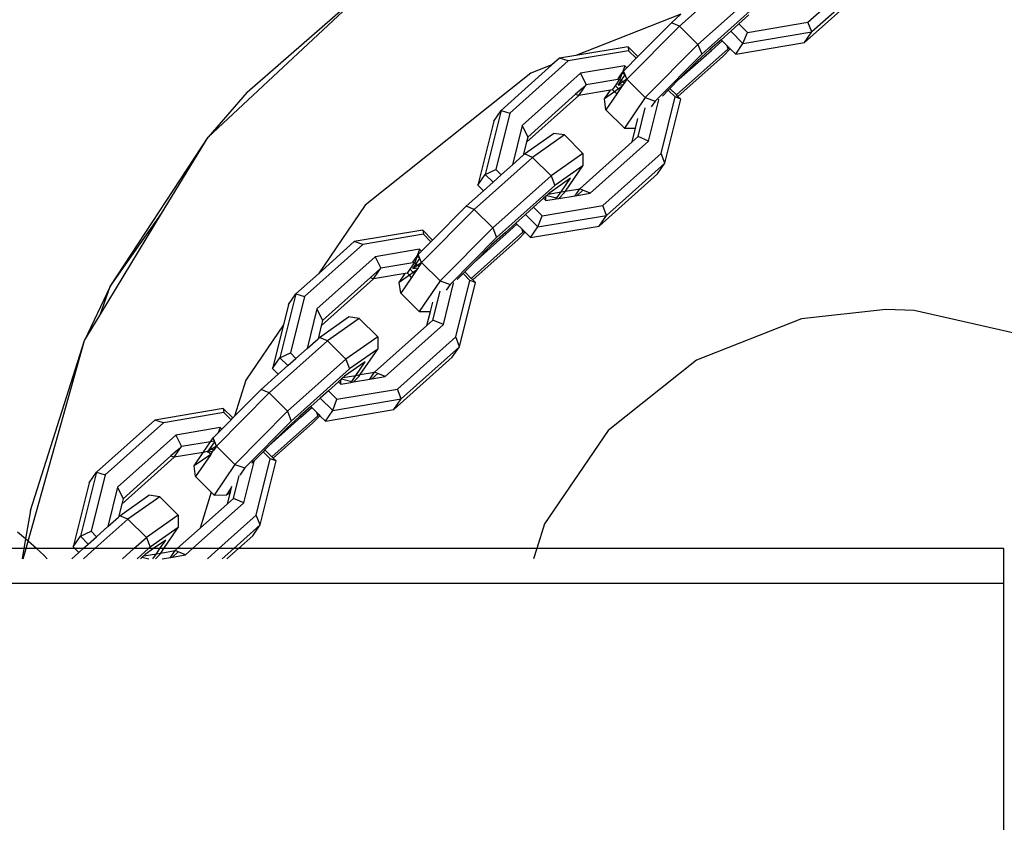
# Model space of a CAD drawing. Units: millimetres. Extents: x -4088 to 846, y -1429 to -23.
# Drawn here: x -3021 to -3010, y -1026 to -1017 of the extents above; entities that cross this region are included whole.
import ezdxf

# ---------------------------------------------------------------- set-up
doc = ezdxf.new("R2010")
doc.units = ezdxf.units.MM
doc.header["$LTSCALE"] = 20
doc.header["$PDSIZE"] = -1
doc.layers.add('VP-DIM', color=7, linetype='Continuous')
doc.layers.add('VP-EQ', color=7, linetype='Continuous', true_color=0x8a3492)
doc.dimstyles.get("Standard").update_dxf_attribs({"dimtxt": 14, "dimasz": 20, "dimexe": 20, "dimexo": 50, "dimgap": 20, "dimtad": 0, "dimdec": 0, "dimzin": 0, "dimdsep": 46, "dimtxsty": 'Standard', "dimcen": -0.09, "dimadec": 0, "dimazin": 0, "dimtfac": 1, "dimtdec": 4, "dimtofl": 0, "dimtmove": 0, "dimatfit": 3, "dimfxl": 70, "dimfxlon": 1, "dimtolj": 1, "dimtzin": 0, "dimarcsym": 0})

# ---------------------------------------------------------------- blocks, each defined once
blk = doc.blocks.new('*D4')
at = {"layer": 'Defpoints', "color": 0, "transparency": 16777216}
for p in [(-3447.154, -231.359), (-2401.417, -1429.416), (-1565.412, -1429.416)]:
    blk.add_point(p, dxfattribs=at)
at = {"layer": 'VP-DIM', "color": 0, "lineweight": -2, "transparency": 16777216}
for p, q in [((-1635.412, -231.359), (-1545.412, -231.359)), ((-1565.412, -251.359), (-1565.412, -789.388)), ((-1565.412, -1409.416), (-1565.412, -871.388)), ((-1635.412, -1429.416), (-1545.412, -1429.416))]:
    blk.add_line(p, q, dxfattribs=at)
at = {"layer": 'VP-DIM', "color": 0, "transparency": 16777216}
for points in [[(-1562.079, -251.359), (-1568.745, -251.359), (-1565.412, -231.359)], [(-1568.745, -1409.416), (-1562.079, -1409.416), (-1565.412, -1429.416)]]:
    blk.add_solid(points, dxfattribs=at)
at = {"layer": 'VP-DIM', "color": 0, "transparency": 16777216, "insert": (-1565.412, -830.388), "char_height": 14, "attachment_point": 5, "rotation": 90}
blk.add_mtext('\\A1;1198', dxfattribs=at)
blk = doc.blocks.new('WD1418-1__')
at = {"layer": 'VP-EQ', "color": 0}
for p, q in [((3172.391, -3310.819), (3174.381, -3308.96)), ((3172.84, -3310.304), (3174.381, -3308.96)), ((3177.786, -3309.549), (3178.454, -3308.952)), ((3179.255, -3309.504), (3179.923, -3308.907)), ((3179.966, -3309.019), (3179.299, -3309.616)), ((3177.997, -3309.759), (3178.665, -3309.162)), ((3179.883, -3309.141), (3179.215, -3309.738)), ((3178.707, -3309.274), (3178.04, -3309.871)), ((3177.802, -3309.413), (3176.6, -3309.885)), ((3177.694, -3309.51), (3177.802, -3309.413)), ((3177.31, -3309.897), (3177.694, -3309.51)), ((3177.786, -3309.549), (3177.694, -3309.51)), ((3178.465, -3309.523), (3178.372, -3309.606)), ((3178.579, -3309.421), (3178.465, -3309.523)), ((3178.465, -3309.523), (3178.563, -3309.62)), ((3178.563, -3309.62), (3179.255, -3309.504)), ((3179.299, -3309.616), (3179.255, -3309.504)), ((3177.786, -3309.549), (3177.183, -3310.156)), ((3177.786, -3309.549), (3177.997, -3309.759)), ((3178.372, -3309.606), (3178.263, -3309.704)), ((3178.372, -3309.606), (3178.513, -3309.748)), ((3178.513, -3309.748), (3179.299, -3309.616)), ((3178.513, -3309.748), (3178.563, -3309.62)), ((3179.215, -3309.738), (3179.299, -3309.616)), ((3178.263, -3309.704), (3178.139, -3309.814)), ((3178.151, -3309.826), (3178.274, -3309.716)), ((3178.263, -3309.704), (3178.274, -3309.716)), ((3178.274, -3309.716), (3178.333, -3309.774)), ((3178.43, -3309.87), (3179.215, -3309.738)), ((3178.43, -3309.87), (3178.513, -3309.748)), ((3177.203, -3309.831), (3176.511, -3309.947)), ((3177.197, -3309.785), (3176.6, -3309.885)), ((3177.31, -3309.897), (3177.197, -3309.785)), ((3177.197, -3309.785), (3177.203, -3309.831)), ((3177.29, -3309.917), (3177.203, -3309.831)), ((3177.997, -3309.759), (3177.394, -3310.367)), ((3177.752, -3310.337), (3178.343, -3309.809)), ((3177.784, -3310.154), (3178.151, -3309.826)), ((3178.139, -3309.814), (3177.983, -3309.954)), ((3177.997, -3309.759), (3178.04, -3309.871)), ((3178.139, -3309.814), (3178.151, -3309.826)), ((3178.286, -3309.891), (3178.368, -3309.809)), ((3178.343, -3309.809), (3178.333, -3309.774)), ((3178.333, -3309.774), (3178.355, -3309.796)), ((3178.343, -3309.809), (3178.355, -3309.796)), ((3178.355, -3309.796), (3178.368, -3309.809)), ((3178.368, -3309.809), (3178.43, -3309.87)), ((3176.511, -3309.947), (3175.843, -3310.544)), ((3176.412, -3309.917), (3176.327, -3309.992)), ((3176.6, -3309.885), (3176.412, -3309.917)), ((3176.511, -3309.947), (3176.412, -3309.917)), ((3177.182, -3310.026), (3177.29, -3309.917)), ((3177.29, -3309.917), (3177.31, -3309.897)), ((3178.04, -3309.871), (3177.508, -3310.406)), ((3177.769, -3310.354), (3178.286, -3309.891)), ((3177.983, -3309.954), (3177.784, -3310.154)), ((3176.083, -3310.088), (3174.188, -3311.599)), ((3176.327, -3309.992), (3175.744, -3310.514)), ((3176.653, -3310.089), (3175.986, -3310.686)), ((3176.327, -3309.992), (3176.083, -3310.088)), ((3177.16, -3310.004), (3176.653, -3310.089)), ((3176.653, -3310.089), (3176.717, -3310.221)), ((3177.084, -3310.152), (3177.131, -3310.084)), ((3177.131, -3310.084), (3177.105, -3310.156)), ((3177.131, -3310.084), (3177.133, -3310.078)), ((3177.16, -3310.004), (3177.133, -3310.078)), ((3177.133, -3310.078), (3177.145, -3310.063)), ((3177.133, -3310.078), (3177.163, -3310.108)), ((3177.145, -3310.063), (3177.182, -3310.026)), ((3177.163, -3310.108), (3177.145, -3310.063)), ((3177.182, -3310.026), (3177.16, -3310.004)), ((3177.105, -3310.156), (3176.717, -3310.221)), ((3177.052, -3310.232), (3177.105, -3310.156)), ((3177.083, -3310.226), (3177.12, -3310.171)), ((3177.137, -3310.188), (3177.083, -3310.226)), ((3177.12, -3310.171), (3177.105, -3310.156)), ((3177.12, -3310.171), (3177.163, -3310.108)), ((3177.137, -3310.188), (3177.12, -3310.171)), ((3177.183, -3310.156), (3177.137, -3310.188)), ((3177.152, -3310.202), (3177.137, -3310.188)), ((3177.152, -3310.202), (3177.142, -3310.216)), ((3177.183, -3310.156), (3177.152, -3310.202)), ((3177.183, -3310.156), (3177.163, -3310.108)), ((3177.183, -3310.156), (3177.394, -3310.367)), ((3177.784, -3310.154), (3177.677, -3310.263)), ((3172.84, -3310.304), (3172.391, -3310.819)), ((3176.672, -3310.261), (3176.597, -3310.328)), ((3176.633, -3310.344), (3176.692, -3310.258)), ((3176.995, -3310.283), (3176.633, -3310.344)), ((3176.717, -3310.221), (3176.672, -3310.261)), ((3176.672, -3310.261), (3176.692, -3310.258)), ((3176.692, -3310.258), (3176.717, -3310.221)), ((3176.927, -3310.382), (3176.995, -3310.283)), ((3177.043, -3310.3), (3176.927, -3310.382)), ((3177.021, -3310.278), (3176.995, -3310.283)), ((3177.021, -3310.278), (3177.052, -3310.232)), ((3177.043, -3310.3), (3177.021, -3310.278)), ((3177.089, -3310.268), (3177.043, -3310.3)), ((3177.068, -3310.325), (3177.043, -3310.3)), ((3177.052, -3310.232), (3177.089, -3310.268)), ((3177.099, -3310.279), (3177.068, -3310.325)), ((3177.083, -3310.226), (3177.142, -3310.216)), ((3177.123, -3310.244), (3177.089, -3310.268)), ((3177.089, -3310.268), (3177.099, -3310.279)), ((3177.123, -3310.244), (3177.099, -3310.279)), ((3177.142, -3310.216), (3177.123, -3310.244)), ((3177.657, -3310.282), (3177.594, -3310.346)), ((3177.677, -3310.263), (3177.657, -3310.282)), ((3177.735, -3310.36), (3177.657, -3310.282)), ((3177.752, -3310.337), (3177.677, -3310.263)), ((3176.633, -3310.344), (3176.034, -3310.879)), ((3176.597, -3310.328), (3176.049, -3310.818)), ((3176.597, -3310.328), (3176.633, -3310.344)), ((3176.944, -3310.506), (3176.927, -3310.382)), ((3177.068, -3310.325), (3176.944, -3310.506)), ((3177.394, -3310.367), (3177.156, -3310.717)), ((3177.394, -3310.367), (3177.508, -3310.406)), ((3177.432, -3310.864), (3177.549, -3310.391)), ((3177.508, -3310.406), (3177.463, -3310.472)), ((3177.549, -3310.391), (3177.542, -3310.394)), ((3177.549, -3310.391), (3177.547, -3310.389)), ((3177.575, -3311.006), (3177.735, -3310.36)), ((3177.594, -3310.346), (3177.592, -3310.349)), ((3177.618, -3311.118), (3177.8, -3310.385)), ((3177.8, -3310.385), (3177.735, -3310.36)), ((3177.769, -3310.354), (3177.752, -3310.337)), ((3177.8, -3310.385), (3177.769, -3310.354)), ((3175.744, -3310.514), (3175.562, -3311.246)), ((3175.66, -3310.637), (3175.744, -3310.514)), ((3175.843, -3310.544), (3175.683, -3311.19)), ((3175.744, -3310.514), (3175.843, -3310.544)), ((3176.944, -3310.506), (3177.156, -3310.717)), ((3177.313, -3310.814), (3177.395, -3310.484)), ((3175.66, -3310.637), (3175.478, -3311.369)), ((3177.284, -3310.715), (3177.311, -3310.607)), ((3175.986, -3310.686), (3175.874, -3311.138)), ((3175.986, -3310.686), (3176.049, -3310.818)), ((3177.156, -3310.717), (3177.284, -3310.715)), ((3177.244, -3310.875), (3177.284, -3310.715)), ((3171.269, -3312.529), (3172.391, -3310.819)), ((3171.859, -3311.693), (3172.391, -3310.819)), ((3176.034, -3310.879), (3175.997, -3311.027)), ((3176.014, -3311.012), (3176.345, -3310.778)), ((3176.049, -3310.818), (3176.034, -3310.879)), ((3176.47, -3310.794), (3176.105, -3311.051)), ((3176.47, -3310.794), (3176.345, -3310.778)), ((3176.47, -3310.794), (3176.681, -3311.005)), ((3176.645, -3311.411), (3177.244, -3310.875)), ((3176.764, -3311.461), (3177.432, -3310.864)), ((3177.244, -3310.875), (3177.313, -3310.814)), ((3177.432, -3310.864), (3177.313, -3310.814)), ((3175.438, -3311.648), (3176.105, -3311.051)), ((3175.874, -3311.138), (3175.997, -3311.027)), ((3175.997, -3311.027), (3176.014, -3311.012)), ((3176.105, -3311.051), (3176.014, -3311.012)), ((3176.105, -3311.051), (3176.317, -3311.262)), ((3176.681, -3311.005), (3176.317, -3311.262)), ((3176.681, -3311.005), (3176.68, -3311.147)), ((3176.907, -3311.603), (3177.575, -3311.006)), ((3177.618, -3311.118), (3177.575, -3311.006)), ((3175.562, -3311.246), (3175.683, -3311.19)), ((3175.683, -3311.19), (3175.745, -3311.252)), ((3175.745, -3311.252), (3175.874, -3311.138)), ((3176.68, -3311.147), (3176.359, -3311.373)), ((3176.481, -3311.439), (3176.68, -3311.147)), ((3177.618, -3311.118), (3176.95, -3311.715)), ((3177.534, -3311.241), (3177.618, -3311.118)), ((3175.478, -3311.369), (3175.562, -3311.246)), ((3175.562, -3311.246), (3175.652, -3311.336)), ((3175.649, -3311.859), (3176.317, -3311.262)), ((3175.652, -3311.336), (3175.745, -3311.252)), ((3176.538, -3311.29), (3176.303, -3311.456)), ((3176.317, -3311.262), (3176.359, -3311.373)), ((3176.431, -3311.447), (3176.538, -3311.29)), ((3177.534, -3311.241), (3176.867, -3311.838)), ((3175.346, -3311.609), (3175.543, -3311.433)), ((3175.478, -3311.369), (3175.543, -3311.433)), ((3175.543, -3311.433), (3175.652, -3311.336)), ((3176.359, -3311.373), (3175.691, -3311.97)), ((3176.285, -3311.472), (3176.431, -3311.447)), ((3176.384, -3311.516), (3176.431, -3311.447)), ((3176.431, -3311.447), (3176.481, -3311.439)), ((3176.47, -3311.455), (3176.481, -3311.439)), ((3176.481, -3311.439), (3176.645, -3311.411)), ((3176.591, -3311.49), (3176.645, -3311.411)), ((3176.614, -3311.486), (3176.681, -3311.426)), ((3176.681, -3311.426), (3176.645, -3311.411)), ((3176.764, -3311.461), (3176.681, -3311.426)), ((3176.231, -3311.52), (3176.117, -3311.622)), ((3176.257, -3311.497), (3176.231, -3311.52)), ((3176.231, -3311.52), (3176.258, -3311.546)), ((3176.268, -3311.487), (3176.257, -3311.497)), ((3176.258, -3311.546), (3176.257, -3311.497)), ((3176.258, -3311.546), (3176.373, -3311.527)), ((3176.285, -3311.472), (3176.268, -3311.487)), ((3176.268, -3311.487), (3176.384, -3311.516)), ((3176.303, -3311.456), (3176.285, -3311.472)), ((3176.373, -3311.527), (3176.384, -3311.516)), ((3176.373, -3311.527), (3176.404, -3311.522)), ((3176.404, -3311.522), (3176.47, -3311.455)), ((3176.404, -3311.522), (3176.591, -3311.49)), ((3176.591, -3311.49), (3176.614, -3311.486)), ((3176.614, -3311.486), (3176.764, -3311.461)), ((3174.188, -3311.599), (3173.654, -3312.383)), ((3175.438, -3311.648), (3174.835, -3312.256)), ((3174.961, -3311.997), (3175.346, -3311.609)), ((3175.438, -3311.648), (3175.346, -3311.609)), ((3175.438, -3311.648), (3175.649, -3311.859)), ((3176.117, -3311.622), (3176.023, -3311.706)), ((3176.117, -3311.622), (3176.215, -3311.72)), ((3176.215, -3311.72), (3176.907, -3311.603)), ((3176.95, -3311.715), (3176.907, -3311.603)), ((3171.154, -3312.852), (3171.859, -3311.693)), ((3171.269, -3312.529), (3171.859, -3311.693)), ((3176.023, -3311.706), (3175.914, -3311.803)), ((3176.023, -3311.706), (3176.165, -3311.847)), ((3176.165, -3311.847), (3176.95, -3311.715)), ((3176.165, -3311.847), (3176.215, -3311.72)), ((3176.867, -3311.838), (3176.95, -3311.715)), ((3174.848, -3311.884), (3174.063, -3312.016)), ((3174.961, -3311.997), (3174.848, -3311.884)), ((3174.848, -3311.884), (3174.855, -3311.93)), ((3175.649, -3311.859), (3175.046, -3312.466)), ((3175.649, -3311.859), (3175.691, -3311.97)), ((3175.914, -3311.803), (3175.791, -3311.914)), ((3175.803, -3311.926), (3175.926, -3311.815)), ((3175.914, -3311.803), (3175.926, -3311.815)), ((3175.926, -3311.815), (3175.985, -3311.874)), ((3175.994, -3311.908), (3175.985, -3311.874)), ((3175.985, -3311.874), (3176.007, -3311.896)), ((3175.994, -3311.908), (3176.007, -3311.896)), ((3176.007, -3311.896), (3176.02, -3311.909)), ((3176.081, -3311.97), (3176.867, -3311.838)), ((3176.081, -3311.97), (3176.165, -3311.847)), ((3174.855, -3311.93), (3174.163, -3312.047)), ((3174.942, -3312.017), (3174.855, -3311.93)), ((3174.942, -3312.017), (3174.961, -3311.997)), ((3175.691, -3311.97), (3175.16, -3312.506)), ((3175.403, -3312.437), (3175.994, -3311.908)), ((3175.42, -3312.454), (3175.938, -3311.991)), ((3175.436, -3312.254), (3175.803, -3311.926)), ((3175.791, -3311.914), (3175.635, -3312.053)), ((3175.791, -3311.914), (3175.803, -3311.926)), ((3175.938, -3311.991), (3176.02, -3311.909)), ((3176.02, -3311.909), (3176.081, -3311.97)), ((3174.163, -3312.047), (3173.495, -3312.644)), ((3174.063, -3312.016), (3173.654, -3312.383)), ((3174.163, -3312.047), (3174.063, -3312.016)), ((3174.812, -3312.103), (3174.305, -3312.188)), ((3174.812, -3312.103), (3174.785, -3312.177)), ((3174.834, -3312.125), (3174.812, -3312.103)), ((3174.834, -3312.125), (3174.942, -3312.017)), ((3175.635, -3312.053), (3175.436, -3312.254)), ((3174.305, -3312.188), (3173.637, -3312.786)), ((3174.305, -3312.188), (3174.369, -3312.32)), ((3174.736, -3312.252), (3174.783, -3312.183)), ((3174.783, -3312.183), (3174.756, -3312.255)), ((3174.772, -3312.271), (3174.815, -3312.207)), ((3174.783, -3312.183), (3174.785, -3312.177)), ((3174.785, -3312.177), (3174.797, -3312.163)), ((3174.785, -3312.177), (3174.815, -3312.207)), ((3174.797, -3312.163), (3174.834, -3312.125)), ((3174.815, -3312.207), (3174.797, -3312.163)), ((3174.835, -3312.256), (3174.815, -3312.207)), ((3174.369, -3312.32), (3174.324, -3312.361)), ((3174.343, -3312.357), (3174.369, -3312.32)), ((3174.756, -3312.255), (3174.369, -3312.32)), ((3174.673, -3312.378), (3174.704, -3312.332)), ((3174.704, -3312.332), (3174.756, -3312.255)), ((3174.704, -3312.332), (3174.74, -3312.368)), ((3174.734, -3312.325), (3174.772, -3312.271)), ((3174.789, -3312.288), (3174.734, -3312.325)), ((3174.734, -3312.325), (3174.794, -3312.316)), ((3174.775, -3312.343), (3174.74, -3312.368)), ((3174.775, -3312.343), (3174.751, -3312.379)), ((3174.772, -3312.271), (3174.756, -3312.255)), ((3174.789, -3312.288), (3174.772, -3312.271)), ((3174.794, -3312.316), (3174.775, -3312.343)), ((3174.835, -3312.256), (3174.789, -3312.288)), ((3174.803, -3312.302), (3174.789, -3312.288)), ((3174.803, -3312.302), (3174.794, -3312.316)), ((3174.835, -3312.256), (3174.803, -3312.302)), ((3174.835, -3312.256), (3175.046, -3312.466)), ((3175.436, -3312.254), (3175.328, -3312.362)), ((3173.654, -3312.383), (3173.395, -3312.613)), ((3174.285, -3312.443), (3173.686, -3312.979)), ((3174.249, -3312.427), (3173.701, -3312.917)), ((3174.324, -3312.361), (3174.249, -3312.427)), ((3174.249, -3312.427), (3174.285, -3312.443)), ((3174.285, -3312.443), (3174.343, -3312.357)), ((3174.647, -3312.382), (3174.285, -3312.443)), ((3174.324, -3312.361), (3174.343, -3312.357)), ((3174.579, -3312.482), (3174.647, -3312.382)), ((3174.695, -3312.4), (3174.579, -3312.482)), ((3174.72, -3312.425), (3174.596, -3312.606)), ((3174.673, -3312.378), (3174.647, -3312.382)), ((3174.695, -3312.4), (3174.673, -3312.378)), ((3174.74, -3312.368), (3174.695, -3312.4)), ((3174.72, -3312.425), (3174.695, -3312.4)), ((3174.751, -3312.379), (3174.72, -3312.425)), ((3174.74, -3312.368), (3174.751, -3312.379)), ((3175.226, -3313.106), (3175.387, -3312.46)), ((3175.246, -3312.445), (3175.243, -3312.449)), ((3175.309, -3312.382), (3175.246, -3312.445)), ((3175.328, -3312.362), (3175.309, -3312.382)), ((3175.387, -3312.46), (3175.309, -3312.382)), ((3175.403, -3312.437), (3175.328, -3312.362)), ((3175.452, -3312.485), (3175.387, -3312.46)), ((3175.42, -3312.454), (3175.403, -3312.437)), ((3175.452, -3312.485), (3175.42, -3312.454)), ((3171.269, -3312.529), (3170.976, -3313.146)), ((3171.154, -3312.852), (3171.269, -3312.529)), ((3174.596, -3312.606), (3174.579, -3312.482)), ((3175.046, -3312.466), (3174.807, -3312.816)), ((3175.046, -3312.466), (3175.16, -3312.506)), ((3175.084, -3312.964), (3175.201, -3312.491)), ((3175.16, -3312.506), (3175.115, -3312.572)), ((3175.201, -3312.491), (3175.194, -3312.494)), ((3175.201, -3312.491), (3175.199, -3312.489)), ((3175.27, -3313.218), (3175.452, -3312.485)), ((3173.395, -3312.613), (3173.214, -3313.346)), ((3173.312, -3312.736), (3173.395, -3312.613)), ((3173.495, -3312.644), (3173.334, -3313.29)), ((3173.395, -3312.613), (3173.495, -3312.644)), ((3174.596, -3312.606), (3174.807, -3312.816)), ((3174.964, -3312.914), (3175.046, -3312.584)), ((3173.312, -3312.736), (3173.254, -3312.969)), ((3173.637, -3312.786), (3173.525, -3313.237)), ((3173.637, -3312.786), (3173.701, -3312.917)), ((3174.936, -3312.815), (3174.963, -3312.707)), ((3180.148, -3312.792), (3179.183, -3312.9)), ((3180.472, -3312.804), (3180.148, -3312.792)), ((3170.976, -3313.146), (3171.154, -3312.852)), ((3173.665, -3313.112), (3173.997, -3312.877)), ((3174.121, -3312.894), (3173.757, -3313.151)), ((3174.121, -3312.894), (3173.997, -3312.877)), ((3174.121, -3312.894), (3174.333, -3313.104)), ((3174.807, -3312.816), (3174.936, -3312.815)), ((3174.896, -3312.975), (3174.936, -3312.815)), ((3179.183, -3312.9), (3177.979, -3313.373)), ((3181.733, -3313.091), (3180.472, -3312.804)), ((3173.254, -3312.969), (3172.822, -3313.602)), ((3173.254, -3312.969), (3173.13, -3313.469)), ((3173.686, -3312.979), (3173.649, -3313.127)), ((3173.701, -3312.917), (3173.686, -3312.979)), ((3174.297, -3313.511), (3174.896, -3312.975)), ((3174.416, -3313.561), (3175.084, -3312.964)), ((3174.896, -3312.975), (3174.964, -3312.914)), ((3175.084, -3312.964), (3174.964, -3312.914)), ((3173.525, -3313.237), (3173.649, -3313.127)), ((3173.649, -3313.127), (3173.665, -3313.112)), ((3173.757, -3313.151), (3173.665, -3313.112)), ((3174.333, -3313.104), (3173.969, -3313.361)), ((3174.333, -3313.104), (3174.332, -3313.246)), ((3174.558, -3313.703), (3175.226, -3313.106)), ((3175.27, -3313.218), (3175.226, -3313.106)), ((3170.331, -3315.446), (3170.976, -3313.146)), ((3170.357, -3315.095), (3170.976, -3313.146)), ((3173.089, -3313.748), (3173.757, -3313.151)), ((3173.397, -3313.352), (3173.525, -3313.237)), ((3173.757, -3313.151), (3173.969, -3313.361)), ((3174.332, -3313.246), (3174.011, -3313.473)), ((3174.133, -3313.538), (3174.332, -3313.246)), ((3175.27, -3313.218), (3174.602, -3313.815)), ((3175.186, -3313.34), (3175.27, -3313.218)), ((3173.13, -3313.469), (3173.214, -3313.346)), ((3173.214, -3313.346), (3173.334, -3313.29)), ((3173.214, -3313.346), (3173.303, -3313.435)), ((3173.301, -3313.958), (3173.969, -3313.361)), ((3173.303, -3313.435), (3173.397, -3313.352)), ((3173.334, -3313.29), (3173.397, -3313.352)), ((3173.969, -3313.361), (3174.011, -3313.473)), ((3175.186, -3313.34), (3174.518, -3313.938)), ((3173.13, -3313.469), (3173.194, -3313.533)), ((3173.194, -3313.533), (3173.303, -3313.435)), ((3174.011, -3313.473), (3173.343, -3314.07)), ((3174.189, -3313.39), (3173.954, -3313.556)), ((3174.082, -3313.547), (3174.189, -3313.39)), ((3177.979, -3313.373), (3176.968, -3314.179)), ((3172.998, -3313.709), (3173.194, -3313.533)), ((3173.919, -3313.587), (3173.909, -3313.596)), ((3173.937, -3313.571), (3173.919, -3313.587)), ((3173.919, -3313.587), (3174.035, -3313.616)), ((3173.937, -3313.571), (3174.082, -3313.547)), ((3173.954, -3313.556), (3173.937, -3313.571)), ((3174.035, -3313.616), (3174.082, -3313.547)), ((3174.055, -3313.621), (3174.121, -3313.555)), ((3174.082, -3313.547), (3174.133, -3313.538)), ((3174.121, -3313.555), (3174.133, -3313.538)), ((3174.133, -3313.538), (3174.297, -3313.511)), ((3174.243, -3313.59), (3174.297, -3313.511)), ((3174.243, -3313.59), (3174.266, -3313.586)), ((3174.266, -3313.586), (3174.333, -3313.526)), ((3174.266, -3313.586), (3174.416, -3313.561)), ((3174.333, -3313.526), (3174.297, -3313.511)), ((3174.416, -3313.561), (3174.333, -3313.526)), ((3172.822, -3313.602), (3172.695, -3314.013)), ((3173.883, -3313.62), (3173.769, -3313.722)), ((3173.909, -3313.596), (3173.883, -3313.62)), ((3173.883, -3313.62), (3173.909, -3313.646)), ((3173.909, -3313.646), (3173.909, -3313.596)), ((3173.909, -3313.646), (3174.024, -3313.627)), ((3174.024, -3313.627), (3174.035, -3313.616)), ((3174.024, -3313.627), (3174.055, -3313.621)), ((3174.055, -3313.621), (3174.243, -3313.59)), ((3173.089, -3313.748), (3172.486, -3314.355)), ((3172.695, -3314.013), (3172.998, -3313.709)), ((3173.089, -3313.748), (3172.998, -3313.709)), ((3173.089, -3313.748), (3173.301, -3313.958)), ((3173.675, -3313.806), (3173.566, -3313.903)), ((3173.769, -3313.722), (3173.675, -3313.806)), ((3173.675, -3313.806), (3173.817, -3313.947)), ((3173.769, -3313.722), (3173.866, -3313.819)), ((3173.866, -3313.819), (3174.558, -3313.703)), ((3174.602, -3313.815), (3174.558, -3313.703)), ((3172.565, -3313.926), (3171.78, -3314.058)), ((3172.675, -3314.034), (3172.565, -3313.926)), ((3172.565, -3313.926), (3172.572, -3313.971)), ((3173.566, -3313.903), (3173.442, -3314.013)), ((3173.454, -3314.025), (3173.578, -3313.915)), ((3173.566, -3313.903), (3173.578, -3313.915)), ((3173.578, -3313.915), (3173.637, -3313.973)), ((3173.817, -3313.947), (3174.602, -3313.815)), ((3173.817, -3313.947), (3173.866, -3313.819)), ((3174.518, -3313.938), (3174.602, -3313.815)), ((3172.572, -3313.971), (3171.879, -3314.088)), ((3172.655, -3314.054), (3172.572, -3313.971)), ((3172.655, -3314.054), (3172.675, -3314.034)), ((3172.675, -3314.034), (3172.695, -3314.013)), ((3173.301, -3313.958), (3172.698, -3314.566)), ((3173.088, -3314.353), (3173.454, -3314.025)), ((3173.12, -3314.478), (3173.646, -3314.008)), ((3173.442, -3314.013), (3173.287, -3314.153)), ((3173.301, -3313.958), (3173.343, -3314.07)), ((3173.442, -3314.013), (3173.454, -3314.025)), ((3173.59, -3314.09), (3173.671, -3314.008)), ((3173.646, -3314.008), (3173.637, -3313.973)), ((3173.637, -3313.973), (3173.659, -3313.995)), ((3173.646, -3314.008), (3173.659, -3313.995)), ((3173.659, -3313.995), (3173.671, -3314.008)), ((3173.671, -3314.008), (3173.733, -3314.069)), ((3173.733, -3314.069), (3174.518, -3313.938)), ((3173.733, -3314.069), (3173.817, -3313.947)), ((3171.78, -3314.058), (3171.112, -3314.655)), ((3171.879, -3314.088), (3171.212, -3314.685)), ((3171.879, -3314.088), (3171.78, -3314.058)), ((3172.529, -3314.145), (3172.022, -3314.23)), ((3172.529, -3314.145), (3172.508, -3314.203)), ((3172.547, -3314.163), (3172.529, -3314.145)), ((3172.547, -3314.163), (3172.655, -3314.054)), ((3173.343, -3314.07), (3172.811, -3314.606)), ((3173.137, -3314.495), (3173.59, -3314.09)), ((3172.022, -3314.23), (3171.354, -3314.827)), ((3172.022, -3314.23), (3172.085, -3314.362)), ((3172.419, -3314.306), (3172.448, -3314.262)), ((3172.448, -3314.262), (3172.508, -3314.203)), ((3172.463, -3314.298), (3172.448, -3314.262)), ((3172.508, -3314.203), (3172.547, -3314.163)), ((3173.287, -3314.153), (3173.088, -3314.353)), ((3176.968, -3314.179), (3176.24, -3315.247)), ((3172.085, -3314.362), (3172.04, -3314.402)), ((3172.06, -3314.399), (3172.085, -3314.362)), ((3172.419, -3314.306), (3172.085, -3314.362)), ((3172.335, -3314.428), (3172.419, -3314.306)), ((3172.39, -3314.419), (3172.421, -3314.373)), ((3172.463, -3314.298), (3172.419, -3314.306)), ((3172.421, -3314.373), (3172.467, -3314.307)), ((3172.421, -3314.373), (3172.437, -3314.389)), ((3172.486, -3314.355), (3172.437, -3314.389)), ((3172.486, -3314.355), (3172.453, -3314.405)), ((3172.467, -3314.307), (3172.463, -3314.298)), ((3172.486, -3314.355), (3172.467, -3314.307)), ((3172.486, -3314.355), (3172.698, -3314.566)), ((3173.088, -3314.353), (3173.041, -3314.4)), ((3172.002, -3314.484), (3171.402, -3315.02)), ((3171.966, -3314.468), (3171.418, -3314.959)), ((3172.04, -3314.402), (3171.966, -3314.468)), ((3171.966, -3314.468), (3172.002, -3314.484)), ((3172.002, -3314.484), (3172.06, -3314.399)), ((3172.335, -3314.428), (3172.002, -3314.484)), ((3172.04, -3314.402), (3172.06, -3314.399)), ((3172.231, -3314.581), (3172.335, -3314.428)), ((3172.421, -3314.451), (3172.231, -3314.581)), ((3172.421, -3314.451), (3172.248, -3314.705)), ((3172.39, -3314.419), (3172.335, -3314.428)), ((3172.39, -3314.419), (3172.386, -3314.425)), ((3172.386, -3314.425), (3172.391, -3314.421)), ((3172.437, -3314.389), (3172.39, -3314.419)), ((3172.391, -3314.421), (3172.39, -3314.419)), ((3172.391, -3314.421), (3172.445, -3314.415)), ((3172.391, -3314.421), (3172.421, -3314.451)), ((3172.421, -3314.451), (3172.445, -3314.415)), ((3172.437, -3314.389), (3172.453, -3314.405)), ((3172.453, -3314.405), (3172.445, -3314.415)), ((3173.022, -3314.42), (3172.914, -3314.528)), ((3173.041, -3314.4), (3173.022, -3314.42)), ((3173.103, -3314.501), (3173.022, -3314.42)), ((3173.12, -3314.478), (3173.041, -3314.4)), ((3173.137, -3314.495), (3173.12, -3314.478)), ((3172.248, -3314.705), (3172.231, -3314.581)), ((3172.698, -3314.566), (3172.459, -3314.916)), ((3172.698, -3314.566), (3172.811, -3314.606)), ((3172.801, -3315.005), (3172.918, -3314.532)), ((3172.897, -3314.545), (3172.89, -3314.555)), ((3172.904, -3314.538), (3172.897, -3314.545)), ((3172.914, -3314.528), (3172.904, -3314.538)), ((3172.918, -3314.532), (3172.904, -3314.538)), ((3172.918, -3314.532), (3172.914, -3314.528)), ((3172.943, -3315.147), (3173.103, -3314.501)), ((3172.987, -3315.259), (3173.169, -3314.526)), ((3173.169, -3314.526), (3173.103, -3314.501)), ((3173.169, -3314.526), (3173.137, -3314.495)), ((3171.112, -3314.655), (3170.93, -3315.387)), ((3171.029, -3314.777), (3171.112, -3314.655)), ((3171.212, -3314.685), (3171.051, -3315.331)), ((3171.112, -3314.655), (3171.212, -3314.685)), ((3172.248, -3314.705), (3172.427, -3314.884)), ((3172.681, -3314.955), (3172.747, -3314.691)), ((3172.811, -3314.606), (3172.754, -3314.689)), ((3171.029, -3314.777), (3170.847, -3315.51)), ((3171.354, -3314.827), (3171.242, -3315.278)), ((3171.354, -3314.827), (3171.418, -3314.959)), ((3172.66, -3314.828), (3172.601, -3314.914)), ((3172.646, -3314.882), (3172.66, -3314.828)), ((3172.66, -3314.828), (3172.663, -3314.813)), ((3171.382, -3315.153), (3171.714, -3314.919)), ((3171.838, -3314.935), (3171.474, -3315.192)), ((3171.838, -3314.935), (3171.714, -3314.919)), ((3171.838, -3314.935), (3172.05, -3315.145)), ((3172.427, -3314.884), (3172.3, -3315.296)), ((3172.427, -3314.884), (3172.459, -3314.916)), ((3172.459, -3314.916), (3172.601, -3314.914)), ((3172.601, -3314.914), (3172.646, -3314.882)), ((3172.613, -3315.016), (3172.646, -3314.882)), ((3171.402, -3315.02), (3171.366, -3315.168)), ((3171.418, -3314.959), (3171.402, -3315.02)), ((3172.214, -3315.53), (3172.801, -3315.005)), ((3172.3, -3315.296), (3172.613, -3315.016)), ((3172.613, -3315.016), (3172.681, -3314.955)), ((3172.801, -3315.005), (3172.681, -3314.955)), ((3170.357, -3315.095), (3170.301, -3315.419)), ((3171.366, -3315.168), (3171.382, -3315.153)), ((3171.474, -3315.192), (3171.382, -3315.153)), ((3172.05, -3315.145), (3171.685, -3315.403)), ((3172.05, -3315.145), (3172.049, -3315.287)), ((3172.515, -3315.53), (3172.943, -3315.147)), ((3172.987, -3315.259), (3172.943, -3315.147)), ((3171.096, -3315.53), (3171.474, -3315.192)), ((3171.114, -3315.393), (3171.242, -3315.278)), ((3171.242, -3315.278), (3171.366, -3315.168)), ((3171.474, -3315.192), (3171.685, -3315.403)), ((3172.987, -3315.259), (3172.684, -3315.53)), ((3172.903, -3315.382), (3172.987, -3315.259)), ((3176.24, -3315.247), (3176.153, -3315.53)), ((3170.301, -3315.419), (3170.208, -3315.342)), ((3170.847, -3315.51), (3170.93, -3315.387)), ((3170.93, -3315.387), (3171.051, -3315.331)), ((3170.93, -3315.387), (3171.02, -3315.477)), ((3171.051, -3315.331), (3171.114, -3315.393)), ((3172.049, -3315.287), (3171.728, -3315.514)), ((3171.884, -3315.53), (3172.049, -3315.287)), ((3172.038, -3315.53), (3172.3, -3315.296)), ((3172.903, -3315.382), (3172.738, -3315.53)), ((3170.301, -3315.419), (3170.282, -3315.53)), ((3170.331, -3315.446), (3170.301, -3315.419)), ((3170.308, -3315.53), (3170.331, -3315.446)), ((3170.427, -3315.53), (3170.331, -3315.446)), ((3170.961, -3315.53), (3171.02, -3315.477)), ((3171.02, -3315.477), (3171.114, -3315.393)), ((3171.543, -3315.53), (3171.685, -3315.403)), ((3171.685, -3315.403), (3171.728, -3315.514)), ((3171.906, -3315.431), (3171.767, -3315.53)), ((3171.839, -3315.53), (3171.906, -3315.431)), ((3170.282, -3315.53), (3169.5, -3315.53)), ((3170.282, -3315.53), (3170.262, -3315.647)), ((3170.275, -3315.647), (3170.308, -3315.53)), ((3170.308, -3315.53), (3170.282, -3315.53)), ((3170.427, -3315.53), (3170.308, -3315.53)), ((3170.512, -3315.605), (3170.427, -3315.53)), ((3170.866, -3315.53), (3170.427, -3315.53)), ((3170.512, -3315.605), (3170.548, -3315.647)), ((3170.83, -3315.647), (3170.911, -3315.574)), ((3170.847, -3315.51), (3170.866, -3315.53)), ((3170.866, -3315.53), (3170.911, -3315.574)), ((3170.961, -3315.53), (3170.866, -3315.53)), ((3170.911, -3315.574), (3170.961, -3315.53)), ((3171.096, -3315.53), (3170.961, -3315.53)), ((3170.965, -3315.647), (3171.096, -3315.53)), ((3171.543, -3315.53), (3171.096, -3315.53)), ((3171.412, -3315.647), (3171.543, -3315.53)), ((3171.71, -3315.53), (3171.543, -3315.53)), ((3171.71, -3315.53), (3171.579, -3315.647)), ((3171.654, -3315.612), (3171.636, -3315.628)), ((3171.654, -3315.612), (3171.799, -3315.588)), ((3171.671, -3315.597), (3171.654, -3315.612)), ((3171.767, -3315.53), (3171.671, -3315.597)), ((3171.728, -3315.514), (3171.71, -3315.53)), ((3171.767, -3315.53), (3171.71, -3315.53)), ((3171.759, -3315.647), (3171.799, -3315.588)), ((3171.839, -3315.53), (3171.767, -3315.53)), ((3171.788, -3315.647), (3171.838, -3315.596)), ((3171.799, -3315.588), (3171.839, -3315.53)), ((3171.799, -3315.588), (3171.85, -3315.58)), ((3171.838, -3315.596), (3171.85, -3315.58)), ((3171.884, -3315.53), (3171.839, -3315.53)), ((3171.85, -3315.58), (3171.884, -3315.53)), ((3171.85, -3315.58), (3172.014, -3315.552)), ((3172.038, -3315.53), (3171.884, -3315.53)), ((3171.959, -3315.631), (3172.014, -3315.552)), ((3171.983, -3315.627), (3172.05, -3315.567)), ((3171.983, -3315.627), (3172.133, -3315.602)), ((3172.014, -3315.552), (3172.038, -3315.53)), ((3172.05, -3315.567), (3172.014, -3315.552)), ((3172.214, -3315.53), (3172.038, -3315.53)), ((3172.133, -3315.602), (3172.05, -3315.567)), ((3172.133, -3315.602), (3172.214, -3315.53)), ((3172.515, -3315.53), (3172.214, -3315.53)), ((3172.384, -3315.647), (3172.515, -3315.53)), ((3172.684, -3315.53), (3172.515, -3315.53)), ((3172.684, -3315.53), (3172.553, -3315.647)), ((3172.738, -3315.53), (3172.606, -3315.647)), ((3172.738, -3315.53), (3172.684, -3315.53)), ((3176.153, -3315.53), (3172.738, -3315.53)), ((3176.153, -3315.53), (3176.116, -3315.647)), ((3181.498, -3315.53), (3176.153, -3315.53)), ((3181.498, -3315.93), (3181.498, -3315.53)), ((3171.626, -3315.638), (3171.616, -3315.647)), ((3171.636, -3315.628), (3171.626, -3315.638)), ((3171.626, -3315.647), (3171.626, -3315.638)), ((3171.636, -3315.628), (3171.711, -3315.647)), ((3171.867, -3315.647), (3171.959, -3315.631)), ((3171.959, -3315.631), (3171.983, -3315.627)), ((3181.498, -3315.93), (3166.6, -3315.93)), ((3181.498, -3319.13), (3181.498, -3315.93))]:
    blk.add_line(p, q, dxfattribs=at)
blk = doc.blocks.new('WD1418-1__ 2D')
at = {"layer": 'VP-EQ', "color": 0}
blk.add_blockref('WD1418-1__', (-6191.205, 2292.958), dxfattribs=at)

msp = doc.modelspace()

# ---------------------------------------------------------------- block references
at = {"layer": 'VP-EQ', "color": 0}
msp.add_blockref('WD1418-1__ 2D', (0, 0), dxfattribs=at)

# ---------------------------------------------------------------- dimensions: what is measured, and where the dimension line sits
at = {"layer": 'VP-DIM', "color": 0}
dim = msp.add_linear_dim(base=(-1565.412, -1429.416), p1=(-3447.154, -231.359), p2=(-2401.417, -1429.416), angle=90, dimstyle='Standard', dxfattribs=at)
dim.commit()
dim.dimension.update_dxf_attribs({"geometry": '*D4', "text_midpoint": (-1565.412, -830.388)})

doc.saveas('drawing.dxf')
